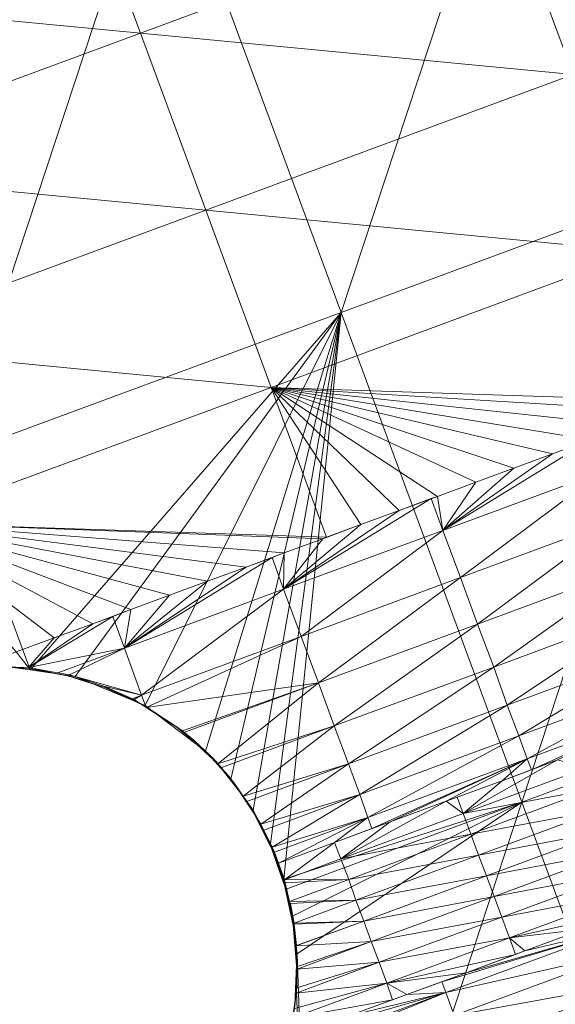
# Model space of a CAD drawing. Units: millimetres. Extents: x -285019 to 239529, y -34267 to 551543.
# Drawn here: x -85360 to -85249, y 478176 to 478379 of the extents above; entities that cross this region are included whole.
import ezdxf

# ---------------------------------------------------------------- set-up
doc = ezdxf.new("R2010")
doc.units = ezdxf.units.MM
doc.header["$LTSCALE"] = 100
doc.layers.add('000_bouwkundig', color=1, linetype='Continuous', lineweight=5)

msp = doc.modelspace()

# ---------------------------------------------------------------- linework, layer by layer
at = {"layer": '000_bouwkundig'}
for points in [[(-85213.32, 478348.39, -343.49), (-85250.54, 478449.32, -343.49), (-85170.3, 478479.02, -343.49)], [(-85293.58, 478318.71, -343.49), (-85330.89, 478419.65, -343.49), (-85250.54, 478449.32, -343.49)], [(-85293.58, 478318.71, -343.49), (-85250.54, 478449.32, -343.49), (-85213.32, 478348.39, -343.49)], [(-85373.93, 478289.03, -343.49), (-85411.29, 478389.97, -343.49), (-85330.89, 478419.65, -343.49)], [(-85373.93, 478289.03, -343.49), (-85330.89, 478419.65, -343.49), (-85293.58, 478318.71, -343.49)], [(-85424.16, 478384.85, -58.24), (-85334.95, 478376.32, -58.24), (-85348.52, 478412.84, -58.24)], [(-85348.52, 478412.84, -58.24), (-85334.95, 478376.32, -58.24), (-85259.33, 478404.3, -58.24)], [(-85334.95, 478376.32, -58.24), (-85245.74, 478367.75, -58.24), (-85259.33, 478404.3, -58.24)], [(-85259.33, 478404.3, -58.24), (-85245.74, 478367.75, -58.24), (-85170.12, 478395.78, -58.24)], [(-85424.16, 478384.85, -58.24), (-85410.71, 478348.34, -58.24), (-85334.95, 478376.32, -58.24)], [(-85410.71, 478348.34, -58.24), (-85321.5, 478339.81, -58.24), (-85334.95, 478376.32, -58.24)], [(-85334.95, 478376.32, -58.24), (-85321.5, 478339.81, -58.24), (-85245.74, 478367.75, -58.24)], [(-85321.5, 478339.81, -58.24), (-85232.28, 478331.25, -58.24), (-85245.74, 478367.75, -58.24)], [(-85410.71, 478348.34, -58.24), (-85397.23, 478311.8, -58.24), (-85321.5, 478339.81, -58.24)], [(-85256.36, 478217.77, -343.49), (-85293.58, 478318.71, -343.49), (-85213.32, 478348.39, -343.49)], [(-85256.36, 478217.77, -343.49), (-85213.32, 478348.39, -343.49), (-85175.99, 478247.47, -343.49)], [(-85397.23, 478311.8, -58.24), (-85308.02, 478303.27, -58.24), (-85321.5, 478339.81, -58.24)], [(-85321.5, 478339.81, -58.24), (-85308.02, 478303.27, -58.24), (-85232.28, 478331.25, -58.24)], [(-85232.28, 478331.25, -58.24), (-85308.02, 478303.27, -58.24), (-85220.87, 478300.36, -58.24)], [(-85373.93, 478289.03, -343.49), (-85293.58, 478318.71, -343.49), (-85357.67, 478245.01, -343.49)], [(-85357.67, 478245.01, -343.49), (-85293.58, 478318.71, -343.49), (-85348.37, 478243.65, -343.49)], [(-85348.37, 478243.65, -343.49), (-85293.58, 478318.71, -343.49), (-85333.95, 478237.65, -343.49)], [(-85333.95, 478237.65, -343.49), (-85293.58, 478318.71, -343.49), (-85321.52, 478228.28, -343.49)], [(-85321.52, 478228.28, -343.49), (-85293.58, 478318.71, -343.49), (-85316.29, 478222.51, -343.49)], [(-85316.29, 478222.51, -343.49), (-85293.58, 478318.71, -343.49), (-85311.73, 478216.09, -343.49)], [(-85311.73, 478216.09, -343.49), (-85293.58, 478318.71, -343.49), (-85308.12, 478209.18, -343.49)], [(-85308.12, 478209.18, -343.49), (-85293.58, 478318.71, -343.49), (-85305.42, 478201.89, -343.49)], [(-85305.42, 478201.89, -343.49), (-85293.58, 478318.71, -343.49), (-85256.36, 478217.77, -343.49)], [(-85397.23, 478311.8, -58.24), (-85383.78, 478275.28, -58.24), (-85308.02, 478303.27, -58.24)], [(-85308.02, 478303.27, -58.24), (-85383.78, 478275.28, -58.24), (-85296.63, 478272.37, -58.24)], [(-85289.56, 478274.97, -58.24), (-85308.02, 478303.27, -58.24), (-85296.63, 478272.37, -58.24)], [(-85281.6, 478277.88, -58.24), (-85308.02, 478303.27, -58.24), (-85289.56, 478274.97, -58.24)], [(-85273.76, 478280.8, -58.24), (-85308.02, 478303.27, -58.24), (-85281.6, 478277.88, -58.24)], [(-85265.81, 478283.7, -58.24), (-85308.02, 478303.27, -58.24), (-85273.76, 478280.8, -58.24)], [(-85257.97, 478286.63, -58.24), (-85308.02, 478303.27, -58.24), (-85265.81, 478283.7, -58.24)], [(-85250.01, 478289.54, -58.24), (-85308.02, 478303.27, -58.24), (-85257.97, 478286.63, -58.24)], [(-85242.19, 478292.48, -58.24), (-85308.02, 478303.27, -58.24), (-85250.01, 478289.54, -58.24)], [(-85234.34, 478295.38, -58.24), (-85308.02, 478303.27, -58.24), (-85242.19, 478292.48, -58.24)], [(-85226.38, 478298.29, -58.24), (-85308.02, 478303.27, -58.24), (-85234.34, 478295.38, -58.24)], [(-85220.87, 478300.36, -58.24), (-85308.02, 478303.27, -58.24), (-85226.38, 478298.29, -58.24)], [(-85242.19, 478292.48, -58.24), (-85272.6, 478273.76, -57.84), (-85239.74, 478285.9, -57.84)], [(-85250.01, 478289.54, -58.24), (-85272.6, 478273.76, -57.84), (-85242.19, 478292.48, -58.24)], [(-85357.67, 478245.01, -343.49), (-85363.83, 478245.87, -343.49), (-85373.93, 478289.03, -343.49)], [(-85257.97, 478286.63, -58.24), (-85272.6, 478273.76, -57.84), (-85250.01, 478289.54, -58.24)], [(-85265.81, 478283.7, -58.24), (-85272.6, 478273.76, -57.84), (-85257.97, 478286.63, -58.24)], [(-85268.96, 478264.04, -55.76), (-85239.74, 478285.9, -57.84), (-85272.6, 478273.76, -57.84)], [(-85268.96, 478264.04, -55.76), (-85236.21, 478276.18, -55.76), (-85239.74, 478285.9, -57.84)], [(-85273.76, 478280.8, -58.24), (-85272.6, 478273.76, -57.84), (-85265.81, 478283.7, -58.24)], [(-85275.06, 478280.35, -58.24), (-85272.6, 478273.76, -57.84), (-85273.76, 478280.8, -58.24)], [(-85275.06, 478280.35, -58.24), (-85305.49, 478261.66, -57.84), (-85272.6, 478273.76, -57.84)], [(-85281.6, 478277.88, -58.24), (-85305.49, 478261.66, -57.84), (-85275.06, 478280.35, -58.24)], [(-85289.56, 478274.97, -58.24), (-85305.49, 478261.66, -57.84), (-85281.6, 478277.88, -58.24)], [(-85352.72, 478251.62, -58.24), (-85383.78, 478275.28, -58.24), (-85360.55, 478248.71, -58.24)], [(-85344.77, 478254.53, -58.24), (-85383.78, 478275.28, -58.24), (-85352.72, 478251.62, -58.24)], [(-85336.94, 478257.48, -58.24), (-85383.78, 478275.28, -58.24), (-85344.77, 478254.53, -58.24)], [(-85328.98, 478260.4, -58.24), (-85383.78, 478275.28, -58.24), (-85336.94, 478257.48, -58.24)], [(-85321.13, 478263.29, -58.24), (-85383.78, 478275.28, -58.24), (-85328.98, 478260.4, -58.24)], [(-85313.18, 478266.19, -58.24), (-85383.78, 478275.28, -58.24), (-85321.13, 478263.29, -58.24)], [(-85305.35, 478269.14, -58.24), (-85383.78, 478275.28, -58.24), (-85313.18, 478266.19, -58.24)], [(-85297.39, 478272.06, -58.24), (-85383.78, 478275.28, -58.24), (-85305.35, 478269.14, -58.24)], [(-85296.63, 478272.37, -58.24), (-85383.78, 478275.28, -58.24), (-85297.39, 478272.06, -58.24)], [(-85297.39, 478272.06, -58.24), (-85305.49, 478261.66, -57.84), (-85289.56, 478274.97, -58.24)], [(-85265.51, 478254.47, -51.8), (-85236.21, 478276.18, -55.76), (-85268.96, 478264.04, -55.76)], [(-85265.51, 478254.47, -51.8), (-85232.64, 478266.6, -51.8), (-85236.21, 478276.18, -55.76)], [(-85301.8, 478251.89, -55.76), (-85272.6, 478273.76, -57.84), (-85305.49, 478261.66, -57.84)], [(-85301.8, 478251.89, -55.76), (-85268.96, 478264.04, -55.76), (-85272.6, 478273.76, -57.84)], [(-85305.35, 478269.14, -58.24), (-85305.49, 478261.66, -57.84), (-85297.39, 478272.06, -58.24)], [(-85307.78, 478268.19, -58.24), (-85305.49, 478261.66, -57.84), (-85305.35, 478269.14, -58.24)], [(-85307.78, 478268.19, -58.24), (-85338.23, 478249.52, -57.84), (-85305.49, 478261.66, -57.84)], [(-85313.18, 478266.19, -58.24), (-85338.23, 478249.52, -57.84), (-85307.78, 478268.19, -58.24)], [(-85262.11, 478245.56, -46.02), (-85232.64, 478266.6, -51.8), (-85265.51, 478254.47, -51.8)], [(-85262.11, 478245.56, -46.02), (-85229.39, 478257.73, -46.02), (-85232.64, 478266.6, -51.8)], [(-85321.13, 478263.29, -58.24), (-85338.23, 478249.52, -57.84), (-85313.18, 478266.19, -58.24)], [(-85328.98, 478260.4, -58.24), (-85338.23, 478249.52, -57.84), (-85321.13, 478263.29, -58.24)], [(-85298.25, 478242.33, -51.8), (-85268.96, 478264.04, -55.76), (-85301.8, 478251.89, -55.76)], [(-85298.25, 478242.33, -51.8), (-85265.51, 478254.47, -51.8), (-85268.96, 478264.04, -55.76)], [(-85334.69, 478239.78, -55.76), (-85305.49, 478261.66, -57.84), (-85338.23, 478249.52, -57.84)], [(-85336.94, 478257.48, -58.24), (-85338.23, 478249.52, -57.84), (-85328.98, 478260.4, -58.24)], [(-85334.69, 478239.78, -55.76), (-85301.8, 478251.89, -55.76), (-85305.49, 478261.66, -57.84)], [(-85340.65, 478256.06, -58.24), (-85338.23, 478249.52, -57.84), (-85336.94, 478257.48, -58.24)], [(-85259.35, 478237.78, -38.65), (-85229.39, 478257.73, -46.02), (-85262.11, 478245.56, -46.02)], [(-85259.35, 478237.78, -38.65), (-85226.48, 478249.92, -38.65), (-85229.39, 478257.73, -46.02)], [(-85340.65, 478256.06, -58.24), (-85357.98, 478245.51, -58.11), (-85338.23, 478249.52, -57.84)], [(-85344.77, 478254.53, -58.24), (-85357.98, 478245.51, -58.11), (-85340.65, 478256.06, -58.24)], [(-85352.72, 478251.62, -58.24), (-85357.98, 478245.51, -58.11), (-85344.77, 478254.53, -58.24)], [(-85294.99, 478233.46, -46.02), (-85265.51, 478254.47, -51.8), (-85298.25, 478242.33, -51.8)], [(-85294.99, 478233.46, -46.02), (-85262.11, 478245.56, -46.02), (-85265.51, 478254.47, -51.8)], [(-85360.55, 478248.71, -58.24), (-85357.98, 478245.51, -58.11), (-85352.72, 478251.62, -58.24)], [(-85334.69, 478239.78, -55.76), (-85333.74, 478237.25, -54.92), (-85301.8, 478251.89, -55.76)], [(-85301.8, 478251.89, -55.76), (-85333.74, 478237.25, -54.92), (-85298.25, 478242.33, -51.8)], [(-85368.52, 478245.8, -58.24), (-85357.98, 478245.51, -58.11), (-85360.55, 478248.71, -58.24)], [(-85357.98, 478245.51, -58.11), (-85351.97, 478244.41, -57.84), (-85338.23, 478249.52, -57.84)], [(-85351.97, 478244.41, -57.84), (-85349.56, 478243.98, -57.68), (-85338.23, 478249.52, -57.84)], [(-85338.23, 478249.52, -57.84), (-85349.56, 478243.98, -57.68), (-85334.69, 478239.78, -55.76)], [(-85257, 478231.43, -30.06), (-85226.48, 478249.92, -38.65), (-85259.35, 478237.78, -38.65)], [(-85257, 478231.43, -30.06), (-85224.14, 478243.56, -30.06), (-85226.48, 478249.92, -38.65)], [(-85219.03, 478116.85, -343.49), (-85256.36, 478217.77, -343.49), (-85175.99, 478247.47, -343.49)], [(-85357.99, 478245.29, -68.1), (-85366.2, 478245.75, -58.21), (-85359.09, 478245.41, -58.14)], [(-85366.2, 478245.75, -68.1), (-85366.2, 478245.75, -58.21), (-85357.99, 478245.29, -68.1)], [(-85366.2, 478245.75, -68.1), (-85357.99, 478245.29, -124.93), (-85366.2, 478245.75, -124.93)], [(-85366.2, 478245.75, -68.1), (-85357.99, 478245.29, -68.1), (-85357.99, 478245.29, -124.93)], [(-85366.2, 478245.75, -124.93), (-85357.99, 478245.29, -181.75), (-85366.2, 478245.75, -181.75)], [(-85366.2, 478245.75, -124.93), (-85357.99, 478245.29, -124.93), (-85357.99, 478245.29, -181.75)], [(-85366.2, 478245.75, -181.75), (-85357.99, 478245.29, -238.58), (-85366.2, 478245.75, -238.58)], [(-85366.2, 478245.75, -181.75), (-85357.99, 478245.29, -181.75), (-85357.99, 478245.29, -238.58)], [(-85366.2, 478245.75, -238.58), (-85357.99, 478245.29, -295.41), (-85366.2, 478245.75, -295.41)], [(-85366.2, 478245.75, -238.58), (-85357.99, 478245.29, -238.58), (-85357.99, 478245.29, -295.41)], [(-85357.99, 478245.29, -343.49), (-85366.2, 478245.75, -295.41), (-85357.99, 478245.29, -295.41)], [(-85363.86, 478245.72, -343.49), (-85366.2, 478245.75, -295.41), (-85357.99, 478245.29, -343.49)], [(-85357.99, 478245.29, -68.1), (-85359.09, 478245.41, -58.14), (-85357.99, 478245.29, -58.09)], [(-85349.96, 478243.81, -68.1), (-85357.99, 478245.29, -58.09), (-85350.79, 478244.02, -57.77)], [(-85357.99, 478245.29, -68.1), (-85357.99, 478245.29, -58.09), (-85349.96, 478243.81, -68.1)], [(-85357.99, 478245.29, -68.1), (-85349.96, 478243.81, -124.93), (-85357.99, 478245.29, -124.93)], [(-85357.99, 478245.29, -68.1), (-85349.96, 478243.81, -68.1), (-85349.96, 478243.81, -124.93)], [(-85357.99, 478245.29, -124.93), (-85349.96, 478243.81, -181.75), (-85357.99, 478245.29, -181.75)], [(-85357.99, 478245.29, -124.93), (-85349.96, 478243.81, -124.93), (-85349.96, 478243.81, -181.75)], [(-85357.99, 478245.29, -181.75), (-85349.96, 478243.81, -238.58), (-85357.99, 478245.29, -238.58)], [(-85357.99, 478245.29, -181.75), (-85349.96, 478243.81, -181.75), (-85349.96, 478243.81, -238.58)], [(-85357.99, 478245.29, -238.58), (-85349.96, 478243.81, -295.41), (-85357.99, 478245.29, -295.41)], [(-85357.99, 478245.29, -238.58), (-85349.96, 478243.81, -238.58), (-85349.96, 478243.81, -295.41)], [(-85349.96, 478243.81, -343.49), (-85357.99, 478245.29, -295.41), (-85349.96, 478243.81, -295.41)], [(-85356.07, 478245.03, -343.49), (-85357.99, 478245.29, -295.41), (-85349.96, 478243.81, -343.49)], [(-85357.99, 478245.29, -343.49), (-85357.99, 478245.29, -295.41), (-85356.07, 478245.03, -343.49)], [(-85292.09, 478225.65, -38.65), (-85262.11, 478245.56, -46.02), (-85294.99, 478233.46, -46.02)], [(-85292.09, 478225.65, -38.65), (-85259.35, 478237.78, -38.65), (-85262.11, 478245.56, -46.02)], [(-85349.96, 478243.81, -68.1), (-85350.79, 478244.02, -57.77), (-85349.96, 478243.81, -57.68)], [(-85342.12, 478241.33, -68.1), (-85349.96, 478243.81, -57.68), (-85342.95, 478241.63, -56.95)], [(-85349.96, 478243.81, -68.1), (-85349.96, 478243.81, -57.68), (-85342.12, 478241.33, -68.1)], [(-85349.96, 478243.81, -68.1), (-85342.12, 478241.33, -124.93), (-85349.96, 478243.81, -124.93)], [(-85349.96, 478243.81, -68.1), (-85342.12, 478241.33, -68.1), (-85342.12, 478241.33, -124.93)], [(-85349.96, 478243.81, -124.93), (-85342.12, 478241.33, -181.75), (-85349.96, 478243.81, -181.75)], [(-85349.96, 478243.81, -124.93), (-85342.12, 478241.33, -124.93), (-85342.12, 478241.33, -181.75)], [(-85349.96, 478243.81, -181.75), (-85342.12, 478241.33, -238.58), (-85349.96, 478243.81, -238.58)], [(-85349.96, 478243.81, -181.75), (-85342.12, 478241.33, -181.75), (-85342.12, 478241.33, -238.58)], [(-85349.96, 478243.81, -238.58), (-85342.12, 478241.33, -295.41), (-85349.96, 478243.81, -295.41)], [(-85349.96, 478243.81, -238.58), (-85342.12, 478241.33, -238.58), (-85342.12, 478241.33, -295.41)], [(-85342.12, 478241.33, -343.49), (-85349.96, 478243.81, -295.41), (-85342.12, 478241.33, -295.41)], [(-85348.39, 478243.41, -343.49), (-85349.96, 478243.81, -295.41), (-85342.12, 478241.33, -343.49)], [(-85349.96, 478243.81, -343.49), (-85349.96, 478243.81, -295.41), (-85348.39, 478243.41, -343.49)], [(-85349.56, 478243.98, -57.68), (-85342.46, 478241.69, -56.89), (-85334.69, 478239.78, -55.76)], [(-85333.74, 478237.25, -54.92), (-85326.3, 478232.48, -52.05), (-85298.25, 478242.33, -51.8)], [(-85326.3, 478232.48, -52.05), (-85325.98, 478232.11, -51.8), (-85298.25, 478242.33, -51.8)], [(-85325.98, 478232.11, -51.8), (-85319, 478225.66, -46.74), (-85298.25, 478242.33, -51.8)], [(-85298.25, 478242.33, -51.8), (-85319, 478225.66, -46.74), (-85294.99, 478233.46, -46.02)], [(-85255.22, 478226.7, -20.73), (-85224.14, 478243.56, -30.06), (-85257, 478231.43, -30.06)], [(-85255.22, 478226.7, -20.73), (-85222.35, 478238.83, -20.73), (-85224.14, 478243.56, -30.06)], [(-85342.12, 478241.33, -68.1), (-85342.95, 478241.63, -56.95), (-85342.12, 478241.33, -56.81)], [(-85342.46, 478241.69, -56.89), (-85336.61, 478239.06, -55.76), (-85334.69, 478239.78, -55.76)], [(-85334.67, 478237.89, -68.1), (-85342.12, 478241.33, -56.81), (-85337.67, 478239.44, -56)], [(-85342.12, 478241.33, -68.1), (-85342.12, 478241.33, -56.81), (-85334.67, 478237.89, -68.1)], [(-85342.12, 478241.33, -68.1), (-85334.67, 478237.89, -124.93), (-85342.12, 478241.33, -124.93)], [(-85342.12, 478241.33, -68.1), (-85334.67, 478237.89, -68.1), (-85334.67, 478237.89, -124.93)], [(-85342.12, 478241.33, -124.93), (-85334.67, 478237.89, -181.75), (-85342.12, 478241.33, -181.75)], [(-85342.12, 478241.33, -124.93), (-85334.67, 478237.89, -124.93), (-85334.67, 478237.89, -181.75)], [(-85342.12, 478241.33, -181.75), (-85334.67, 478237.89, -238.58), (-85342.12, 478241.33, -238.58)], [(-85342.12, 478241.33, -181.75), (-85334.67, 478237.89, -181.75), (-85334.67, 478237.89, -238.58)], [(-85342.12, 478241.33, -238.58), (-85334.67, 478237.89, -295.41), (-85342.12, 478241.33, -295.41)], [(-85342.12, 478241.33, -238.58), (-85334.67, 478237.89, -238.58), (-85334.67, 478237.89, -295.41)], [(-85334.67, 478237.89, -343.49), (-85342.12, 478241.33, -295.41), (-85334.67, 478237.89, -295.41)], [(-85340.95, 478240.9, -343.49), (-85342.12, 478241.33, -295.41), (-85334.67, 478237.89, -343.49)], [(-85342.12, 478241.33, -343.49), (-85342.12, 478241.33, -295.41), (-85340.95, 478240.9, -343.49)], [(-85334.67, 478237.89, -68.1), (-85337.67, 478239.44, -56), (-85334.67, 478237.89, -55.21)], [(-85336.26, 478238.89, -55.69), (-85334.69, 478239.78, -55.76), (-85336.61, 478239.06, -55.76)], [(-85333.74, 478237.25, -54.92), (-85334.69, 478239.78, -55.76), (-85336.26, 478238.89, -55.69)], [(-85255.22, 478226.7, -20.73), (-85254.37, 478224.42, -14.16), (-85222.35, 478238.83, -20.73)], [(-85222.35, 478238.83, -20.73), (-85254.37, 478224.42, -14.16), (-85248.99, 478226.45, -14.16)], [(-85327.78, 478233.51, -68.1), (-85334.67, 478237.89, -55.21), (-85333.15, 478237.02, -54.8)], [(-85334.67, 478237.89, -68.1), (-85334.67, 478237.89, -55.21), (-85327.78, 478233.51, -68.1)], [(-85334.67, 478237.89, -68.1), (-85327.78, 478233.51, -124.93), (-85334.67, 478237.89, -124.93)], [(-85334.67, 478237.89, -68.1), (-85327.78, 478233.51, -68.1), (-85327.78, 478233.51, -124.93)], [(-85334.67, 478237.89, -124.93), (-85327.78, 478233.51, -181.75), (-85334.67, 478237.89, -181.75)], [(-85334.67, 478237.89, -124.93), (-85327.78, 478233.51, -124.93), (-85327.78, 478233.51, -181.75)], [(-85334.67, 478237.89, -181.75), (-85327.78, 478233.51, -238.58), (-85334.67, 478237.89, -238.58)], [(-85334.67, 478237.89, -181.75), (-85327.78, 478233.51, -181.75), (-85327.78, 478233.51, -238.58)], [(-85334.67, 478237.89, -238.58), (-85327.78, 478233.51, -295.41), (-85334.67, 478237.89, -295.41)], [(-85334.67, 478237.89, -238.58), (-85327.78, 478233.51, -238.58), (-85327.78, 478233.51, -295.41)], [(-85327.78, 478233.51, -343.49), (-85334.67, 478237.89, -295.41), (-85327.78, 478233.51, -295.41)], [(-85333.95, 478237.52, -343.49), (-85334.67, 478237.89, -295.41), (-85327.78, 478233.51, -343.49)], [(-85334.67, 478237.89, -343.49), (-85334.67, 478237.89, -295.41), (-85333.95, 478237.52, -343.49)], [(-85327.78, 478233.51, -68.1), (-85333.15, 478237.02, -54.8), (-85327.78, 478233.51, -52.74)], [(-85289.73, 478219.3, -30.06), (-85259.35, 478237.78, -38.65), (-85292.09, 478225.65, -38.65)], [(-85289.73, 478219.3, -30.06), (-85257, 478231.43, -30.06), (-85259.35, 478237.78, -38.65)], [(-85321.52, 478228.28, -68.1), (-85327.78, 478233.51, -52.73), (-85326.32, 478232.46, -52.04)], [(-85321.52, 478228.28, -68.1), (-85327.78, 478233.51, -52.74), (-85327.78, 478233.51, -52.73)], [(-85327.78, 478233.51, -68.1), (-85327.78, 478233.51, -52.74), (-85321.52, 478228.28, -68.1)], [(-85327.78, 478233.51, -68.1), (-85321.52, 478228.28, -124.93), (-85327.78, 478233.51, -124.93)], [(-85327.78, 478233.51, -68.1), (-85321.52, 478228.28, -68.1), (-85321.52, 478228.28, -124.93)], [(-85327.78, 478233.51, -124.93), (-85321.52, 478228.28, -181.75), (-85327.78, 478233.51, -181.75)], [(-85327.78, 478233.51, -124.93), (-85321.52, 478228.28, -124.93), (-85321.52, 478228.28, -181.75)], [(-85327.78, 478233.51, -181.75), (-85321.52, 478228.28, -238.58), (-85327.78, 478233.51, -238.58)], [(-85327.78, 478233.51, -181.75), (-85321.52, 478228.28, -181.75), (-85321.52, 478228.28, -238.58)], [(-85327.78, 478233.51, -238.58), (-85321.52, 478228.28, -295.41), (-85327.78, 478233.51, -295.41)], [(-85327.78, 478233.51, -238.58), (-85321.52, 478228.28, -238.58), (-85321.52, 478228.28, -295.41)], [(-85321.52, 478228.28, -343.49), (-85327.78, 478233.51, -295.41), (-85321.52, 478228.28, -295.41)], [(-85327.43, 478233.3, -343.49), (-85327.78, 478233.51, -295.41), (-85321.52, 478228.28, -343.49)], [(-85327.78, 478233.51, -343.49), (-85327.78, 478233.51, -295.41), (-85327.43, 478233.3, -343.49)], [(-85321.52, 478228.28, -68.1), (-85326.32, 478232.46, -52.04), (-85325.08, 478231.46, -51.35)], [(-85319, 478225.66, -46.74), (-85318.35, 478224.8, -46.02), (-85294.99, 478233.46, -46.02)], [(-85318.35, 478224.8, -46.02), (-85313.75, 478219.02, -39.95), (-85294.99, 478233.46, -46.02)], [(-85294.99, 478233.46, -46.02), (-85313.75, 478219.02, -39.95), (-85292.09, 478225.65, -38.65)], [(-85321.52, 478228.28, -68.1), (-85325.08, 478231.46, -51.35), (-85323.96, 478230.5, -50.67)], [(-85321.52, 478228.28, -68.1), (-85323.96, 478230.5, -50.67), (-85322.96, 478229.6, -49.98)], [(-85288.08, 478214.57, -20.73), (-85257, 478231.43, -30.06), (-85289.73, 478219.3, -30.06)], [(-85288.08, 478214.57, -20.73), (-85255.22, 478226.7, -20.73), (-85257, 478231.43, -30.06)], [(-85321.52, 478228.28, -68.1), (-85322.96, 478229.6, -49.98), (-85321.96, 478228.7, -49.29)], [(-85321.52, 478228.28, -68.1), (-85321.96, 478228.7, -49.29), (-85321.52, 478228.28, -48.97)], [(-85316.07, 478222.21, -68.1), (-85321.52, 478228.28, -48.97), (-85321.07, 478227.82, -48.6)], [(-85321.52, 478228.28, -68.1), (-85321.52, 478228.28, -48.97), (-85316.07, 478222.21, -68.1)], [(-85321.52, 478228.28, -68.1), (-85316.07, 478222.21, -124.93), (-85321.52, 478228.28, -124.93)], [(-85321.52, 478228.28, -68.1), (-85316.07, 478222.21, -68.1), (-85316.07, 478222.21, -124.93)], [(-85321.52, 478228.28, -124.93), (-85316.07, 478222.21, -181.75), (-85321.52, 478228.28, -181.75)], [(-85321.52, 478228.28, -124.93), (-85316.07, 478222.21, -124.93), (-85316.07, 478222.21, -181.75)], [(-85321.52, 478228.28, -181.75), (-85316.07, 478222.21, -238.58), (-85321.52, 478228.28, -238.58)], [(-85321.52, 478228.28, -181.75), (-85316.07, 478222.21, -181.75), (-85316.07, 478222.21, -238.58)], [(-85321.52, 478228.28, -238.58), (-85316.07, 478222.21, -295.41), (-85321.52, 478228.28, -295.41)], [(-85321.52, 478228.28, -238.58), (-85316.07, 478222.21, -238.58), (-85316.07, 478222.21, -295.41)], [(-85321.52, 478228.28, -343.49), (-85321.52, 478228.28, -295.41), (-85316.07, 478222.21, -295.41)], [(-85316.07, 478222.21, -343.49), (-85321.52, 478228.28, -343.49), (-85316.07, 478222.21, -295.41)], [(-85316.4, 478222.53, -343.49), (-85321.52, 478228.28, -343.49), (-85316.07, 478222.21, -343.49)], [(-85316.07, 478222.21, -68.1), (-85321.07, 478227.82, -48.6), (-85320.18, 478226.98, -47.91)], [(-85316.07, 478222.21, -68.1), (-85320.18, 478226.98, -47.91), (-85319.41, 478226.19, -47.22)], [(-85316.07, 478222.21, -68.1), (-85319.41, 478226.19, -47.22), (-85318.77, 478225.42, -46.53)], [(-85288.08, 478214.57, -20.73), (-85287.24, 478212.33, -14.16), (-85255.22, 478226.7, -20.73)], [(-85255.22, 478226.7, -20.73), (-85287.24, 478212.33, -14.16), (-85283.5, 478213.7, -14.16)], [(-85255.22, 478226.7, -20.73), (-85283.5, 478213.7, -14.16), (-85271.95, 478217.96, -14.16)], [(-85255.22, 478226.7, -20.73), (-85271.95, 478217.96, -14.16), (-85260.41, 478222.18, -14.16)], [(-85248.99, 478226.45, -14.16), (-85260.41, 478222.18, -14.16), (-85268.45, 478215.41, -2.3)], [(-85243.17, 478224.74, -2.3), (-85248.99, 478226.45, -14.16), (-85268.45, 478215.41, -2.3)], [(-85255.22, 478226.7, -20.73), (-85260.41, 478222.18, -14.16), (-85254.37, 478224.42, -14.16)], [(-85316.07, 478222.21, -68.1), (-85318.77, 478225.42, -46.53), (-85318.11, 478224.65, -45.84)], [(-85316.07, 478222.21, -68.1), (-85318.11, 478224.65, -45.84), (-85317.47, 478223.91, -45.16)], [(-85316.07, 478222.21, -68.1), (-85317.47, 478223.91, -45.16), (-85316.82, 478223.19, -44.47)], [(-85313.75, 478219.02, -39.95), (-85313, 478217.92, -38.65), (-85292.09, 478225.65, -38.65)], [(-85313, 478217.92, -38.65), (-85310.11, 478213.2, -31.98), (-85292.09, 478225.65, -38.65)], [(-85292.09, 478225.65, -38.65), (-85310.11, 478213.2, -31.98), (-85289.73, 478219.3, -30.06)], [(-85268.45, 478215.41, -2.3), (-85241.57, 478220.47, 12.57), (-85243.17, 478224.74, -2.3)], [(-85316.07, 478222.21, -68.1), (-85316.82, 478223.19, -44.47), (-85316.29, 478222.51, -43.78)], [(-85316.07, 478222.21, -68.1), (-85316.29, 478222.51, -43.78), (-85316.07, 478222.21, -43.49)], [(-85311.56, 478215.45, -68.1), (-85316.07, 478222.21, -43.49), (-85315.75, 478221.84, -43.09)], [(-85316.07, 478222.21, -68.1), (-85316.07, 478222.21, -43.49), (-85311.56, 478215.45, -68.1)], [(-85316.07, 478222.21, -68.1), (-85311.56, 478215.45, -124.93), (-85316.07, 478222.21, -124.93)], [(-85316.07, 478222.21, -68.1), (-85311.56, 478215.45, -68.1), (-85311.56, 478215.45, -124.93)], [(-85316.07, 478222.21, -124.93), (-85311.56, 478215.45, -181.75), (-85316.07, 478222.21, -181.75)], [(-85316.07, 478222.21, -124.93), (-85311.56, 478215.45, -124.93), (-85311.56, 478215.45, -181.75)], [(-85316.07, 478222.21, -181.75), (-85311.56, 478215.45, -238.58), (-85316.07, 478222.21, -238.58)], [(-85316.07, 478222.21, -181.75), (-85311.56, 478215.45, -181.75), (-85311.56, 478215.45, -238.58)], [(-85316.07, 478222.21, -238.58), (-85311.56, 478215.45, -295.41), (-85316.07, 478222.21, -295.41)], [(-85316.07, 478222.21, -238.58), (-85311.56, 478215.45, -238.58), (-85311.56, 478215.45, -295.41)], [(-85311.56, 478215.45, -343.49), (-85316.07, 478222.21, -295.41), (-85311.56, 478215.45, -295.41)], [(-85311.98, 478216.14, -343.49), (-85316.07, 478222.21, -295.41), (-85311.56, 478215.45, -343.49)], [(-85316.07, 478222.21, -343.49), (-85316.07, 478222.21, -295.41), (-85311.98, 478216.14, -343.49)], [(-85311.56, 478215.45, -68.1), (-85315.75, 478221.84, -43.09), (-85314.79, 478220.52, -41.71)], [(-85260.41, 478222.18, -14.16), (-85269.65, 478218.79, -14.16), (-85268.45, 478215.41, -2.3)], [(-85311.56, 478215.45, -68.1), (-85314.79, 478220.52, -41.71), (-85313.95, 478219.29, -40.33)], [(-85268.45, 478215.41, -2.3), (-85266.86, 478211.13, 12.57), (-85241.57, 478220.47, 12.57)], [(-85266.86, 478211.13, 12.57), (-85239.98, 478216.18, 27.44), (-85241.57, 478220.47, 12.57)], [(-85311.56, 478215.45, -68.1), (-85313.95, 478219.29, -40.33), (-85313.23, 478218.16, -38.96)], [(-85311.56, 478215.45, -68.1), (-85313.23, 478218.16, -38.96), (-85312.48, 478217.06, -37.58)], [(-85310.11, 478213.2, -31.98), (-85309.51, 478211.99, -30.06), (-85289.73, 478219.3, -30.06)], [(-85309.51, 478211.99, -30.06), (-85307.82, 478208.49, -23.25), (-85289.73, 478219.3, -30.06)], [(-85289.73, 478219.3, -30.06), (-85307.82, 478208.49, -23.25), (-85288.08, 478214.57, -20.73)], [(-85305.42, 478201.89, -343.49), (-85256.36, 478217.77, -343.49), (-85304.9, 478199.84, -343.49)], [(-85256.36, 478217.77, -343.49), (-85303.58, 478194.28, -343.49), (-85304.9, 478199.84, -343.49)], [(-85256.36, 478217.77, -343.49), (-85302.63, 478186.49, -343.49), (-85303.58, 478194.28, -343.49)], [(-85256.36, 478217.77, -343.49), (-85299.3, 478087.18, -343.49), (-85302.63, 478186.49, -343.49)], [(-85219.03, 478116.85, -343.49), (-85299.3, 478087.18, -343.49), (-85256.36, 478217.77, -343.49)], [(-85271.95, 478217.96, -14.16), (-85283.5, 478213.7, -14.16), (-85293.62, 478206.06, -2.3)], [(-85268.45, 478215.41, -2.3), (-85271.95, 478217.96, -14.16), (-85293.62, 478206.06, -2.3)], [(-85269.65, 478218.79, -14.16), (-85271.95, 478217.96, -14.16), (-85268.45, 478215.41, -2.3)], [(-85311.56, 478215.45, -68.1), (-85312.48, 478217.06, -37.58), (-85311.86, 478216, -36.2)], [(-85311.56, 478215.45, -68.1), (-85311.86, 478216, -36.2), (-85311.56, 478215.45, -35.43)], [(-85266.86, 478211.13, 12.57), (-85265.26, 478206.85, 27.44), (-85239.98, 478216.18, 27.44)], [(-85265.26, 478206.85, 27.44), (-85238.38, 478211.91, 42.31), (-85239.98, 478216.18, 27.44)], [(-85307.87, 478208.1, -68.1), (-85311.56, 478215.45, -35.43), (-85311.25, 478215.02, -34.83)], [(-85311.56, 478215.45, -68.1), (-85311.56, 478215.45, -35.43), (-85307.87, 478208.1, -68.1)], [(-85311.56, 478215.45, -68.1), (-85307.87, 478208.1, -124.93), (-85311.56, 478215.45, -124.93)], [(-85311.56, 478215.45, -68.1), (-85307.87, 478208.1, -68.1), (-85307.87, 478208.1, -124.93)], [(-85311.56, 478215.45, -124.93), (-85307.87, 478208.1, -181.75), (-85311.56, 478215.45, -181.75)], [(-85311.56, 478215.45, -124.93), (-85307.87, 478208.1, -124.93), (-85307.87, 478208.1, -181.75)], [(-85311.56, 478215.45, -181.75), (-85307.87, 478208.1, -238.58), (-85311.56, 478215.45, -238.58)], [(-85311.56, 478215.45, -181.75), (-85307.87, 478208.1, -181.75), (-85307.87, 478208.1, -238.58)], [(-85311.56, 478215.45, -238.58), (-85307.87, 478208.1, -295.41), (-85311.56, 478215.45, -295.41)], [(-85311.56, 478215.45, -238.58), (-85307.87, 478208.1, -238.58), (-85307.87, 478208.1, -295.41)], [(-85307.87, 478208.1, -343.49), (-85311.56, 478215.45, -295.41), (-85307.87, 478208.1, -295.41)], [(-85308.35, 478209.21, -343.49), (-85311.56, 478215.45, -295.41), (-85307.87, 478208.1, -343.49)], [(-85311.56, 478215.45, -343.49), (-85311.56, 478215.45, -295.41), (-85308.35, 478209.21, -343.49)], [(-85307.87, 478208.1, -68.1), (-85311.25, 478215.02, -34.83), (-85310.74, 478214.07, -33.45)], [(-85307.87, 478208.1, -68.1), (-85310.74, 478214.07, -33.45), (-85310.22, 478213.17, -32.07)], [(-85307.82, 478208.49, -23.25), (-85307.34, 478207.43, -20.73), (-85288.08, 478214.57, -20.73)], [(-85307.34, 478207.43, -20.73), (-85306.49, 478205.19, -14.16), (-85288.08, 478214.57, -20.73)], [(-85288.08, 478214.57, -20.73), (-85306.49, 478205.19, -14.16), (-85294.95, 478209.45, -14.16)], [(-85288.08, 478214.57, -20.73), (-85294.95, 478209.45, -14.16), (-85287.24, 478212.33, -14.16)], [(-85283.5, 478213.7, -14.16), (-85294.93, 478209.46, -14.16), (-85293.62, 478206.06, -2.3)], [(-85293.62, 478206.06, -2.3), (-85266.86, 478211.13, 12.57), (-85268.45, 478215.41, -2.3)], [(-85307.87, 478208.1, -68.1), (-85310.22, 478213.17, -32.07), (-85309.85, 478212.34, -30.69)], [(-85307.87, 478208.1, -68.1), (-85309.85, 478212.34, -30.69), (-85309.44, 478211.51, -29.32)], [(-85265.26, 478206.85, 27.44), (-85263.66, 478202.58, 42.31), (-85238.38, 478211.91, 42.31)], [(-85263.66, 478202.58, 42.31), (-85236.78, 478207.64, 57.18), (-85238.38, 478211.91, 42.31)], [(-85307.87, 478208.1, -68.1), (-85309.44, 478211.51, -29.32), (-85309.05, 478210.74, -27.94)], [(-85307.87, 478208.1, -68.1), (-85309.05, 478210.74, -27.94), (-85308.34, 478209.3, -25.18)], [(-85293.62, 478206.06, -2.3), (-85292.02, 478201.79, 12.57), (-85266.86, 478211.13, 12.57)], [(-85292.02, 478201.79, 12.57), (-85265.26, 478206.85, 27.44), (-85266.86, 478211.13, 12.57)], [(-85307.87, 478208.1, -68.1), (-85308.34, 478209.3, -25.18), (-85307.87, 478208.1, -22.58)], [(-85307.87, 478208.1, -22.58), (-85307.88, 478208.05, -22.43), (-85305.2, 478200.36, -11.27)], [(-85307.88, 478208.05, -22.43), (-85307.4, 478206.94, -19.67), (-85305.2, 478200.36, -11.27)], [(-85305.2, 478200.36, -68.1), (-85307.87, 478208.1, -22.58), (-85305.2, 478200.36, -11.27)], [(-85307.87, 478208.1, -68.1), (-85307.87, 478208.1, -22.58), (-85305.2, 478200.36, -68.1)], [(-85307.87, 478208.1, -68.1), (-85305.2, 478200.36, -124.93), (-85307.87, 478208.1, -124.93)], [(-85307.87, 478208.1, -68.1), (-85305.2, 478200.36, -68.1), (-85305.2, 478200.36, -124.93)], [(-85307.87, 478208.1, -124.93), (-85305.2, 478200.36, -181.75), (-85307.87, 478208.1, -181.75)], [(-85307.87, 478208.1, -124.93), (-85305.2, 478200.36, -124.93), (-85305.2, 478200.36, -181.75)], [(-85307.87, 478208.1, -181.75), (-85305.2, 478200.36, -238.58), (-85307.87, 478208.1, -238.58)], [(-85307.87, 478208.1, -181.75), (-85305.2, 478200.36, -181.75), (-85305.2, 478200.36, -238.58)], [(-85307.87, 478208.1, -238.58), (-85305.2, 478200.36, -295.41), (-85307.87, 478208.1, -295.41)], [(-85307.87, 478208.1, -238.58), (-85305.2, 478200.36, -238.58), (-85305.2, 478200.36, -295.41)], [(-85305.2, 478200.36, -343.49), (-85307.87, 478208.1, -295.41), (-85305.2, 478200.36, -295.41)], [(-85305.64, 478201.89, -343.49), (-85307.87, 478208.1, -295.41), (-85305.2, 478200.36, -343.49)], [(-85307.87, 478208.1, -343.49), (-85307.87, 478208.1, -295.41), (-85305.64, 478201.89, -343.49)], [(-85294.95, 478209.45, -14.16), (-85306.49, 478205.19, -14.16), (-85305.29, 478201.72, -2.3)], [(-85293.62, 478206.06, -2.3), (-85294.95, 478209.45, -14.16), (-85305.29, 478201.72, -2.3)], [(-85294.93, 478209.46, -14.16), (-85294.95, 478209.45, -14.16), (-85293.62, 478206.06, -2.3)], [(-85263.66, 478202.58, 42.31), (-85262.06, 478198.31, 57.18), (-85236.78, 478207.64, 57.18)], [(-85262.06, 478198.31, 57.18), (-85235.18, 478203.37, 72.05), (-85236.78, 478207.64, 57.18)], [(-85307.4, 478206.94, -19.67), (-85307.02, 478205.95, -16.92), (-85305.2, 478200.36, -11.27)], [(-85307.02, 478205.95, -16.92), (-85306.75, 478205.1, -14.16), (-85305.2, 478200.36, -11.27)], [(-85293.62, 478206.06, -2.3), (-85305.29, 478201.72, -2.3), (-85292.02, 478201.79, 12.57)], [(-85292.02, 478201.79, 12.57), (-85290.54, 478197.52, 27.44), (-85265.26, 478206.85, 27.44)], [(-85290.54, 478197.52, 27.44), (-85263.66, 478202.58, 42.31), (-85265.26, 478206.85, 27.44)], [(-85306.75, 478205.1, -14.16), (-85306.34, 478204.27, -11.27), (-85305.2, 478200.36, -11.27)], [(-85305.2, 478200.36, 2.11), (-85306.34, 478204.27, -11.27), (-85305.36, 478201.18, -0.69)], [(-85305.2, 478200.36, 2.11), (-85305.2, 478200.36, -11.27), (-85306.34, 478204.27, -11.27)], [(-85292.02, 478201.79, 12.57), (-85305.29, 478201.72, -2.3), (-85305.14, 478201.1, -0.09)], [(-85292.02, 478201.79, 12.57), (-85305.14, 478201.1, -0.09), (-85304.21, 478197.28, 12.57)], [(-85292.02, 478201.79, 12.57), (-85304.21, 478197.28, 12.57), (-85290.54, 478197.52, 27.44)], [(-85290.54, 478197.52, 27.44), (-85288.94, 478193.25, 42.31), (-85263.66, 478202.58, 42.31)], [(-85288.94, 478193.25, 42.31), (-85262.06, 478198.31, 57.18), (-85263.66, 478202.58, 42.31)], [(-85262.06, 478198.31, 57.18), (-85260.49, 478194.06, 72.05), (-85235.18, 478203.37, 72.05)], [(-85260.49, 478194.06, 72.05), (-85233.71, 478199.1, 86.92), (-85235.18, 478203.37, 72.05)], [(-85305.2, 478200.36, 2.11), (-85304.35, 478197.19, 12.79), (-85303.45, 478192.33, 28.77)], [(-85303.45, 478192.33, -11.27), (-85305.2, 478200.36, 2.11), (-85303.45, 478192.33, 28.77)], [(-85305.2, 478200.36, -11.27), (-85305.2, 478200.36, 2.11), (-85303.45, 478192.33, -11.27)], [(-85305.2, 478200.36, -11.27), (-85303.45, 478192.33, -68.1), (-85305.2, 478200.36, -68.1)], [(-85305.2, 478200.36, -11.27), (-85303.45, 478192.33, -11.27), (-85303.45, 478192.33, -68.1)], [(-85305.2, 478200.36, -68.1), (-85303.45, 478192.33, -124.93), (-85305.2, 478200.36, -124.93)], [(-85305.2, 478200.36, -68.1), (-85303.45, 478192.33, -68.1), (-85303.45, 478192.33, -124.93)], [(-85305.2, 478200.36, -124.93), (-85303.45, 478192.33, -181.75), (-85305.2, 478200.36, -181.75)], [(-85305.2, 478200.36, -124.93), (-85303.45, 478192.33, -124.93), (-85303.45, 478192.33, -181.75)], [(-85305.2, 478200.36, -181.75), (-85303.45, 478192.33, -238.58), (-85305.2, 478200.36, -238.58)], [(-85305.2, 478200.36, -181.75), (-85303.45, 478192.33, -181.75), (-85303.45, 478192.33, -238.58)], [(-85305.2, 478200.36, -238.58), (-85303.45, 478192.33, -295.41), (-85305.2, 478200.36, -295.41)], [(-85305.2, 478200.36, -238.58), (-85303.45, 478192.33, -238.58), (-85303.45, 478192.33, -295.41)], [(-85303.45, 478192.33, -343.49), (-85305.2, 478200.36, -295.41), (-85303.45, 478192.33, -295.41)], [(-85303.84, 478194.28, -343.49), (-85305.2, 478200.36, -295.41), (-85303.45, 478192.33, -343.49)], [(-85305.2, 478200.36, -343.49), (-85305.2, 478200.36, -295.41), (-85303.84, 478194.28, -343.49)], [(-85290.54, 478197.52, 27.44), (-85304.21, 478197.28, 12.57), (-85304.02, 478196.88, 14.01)], [(-85290.54, 478197.52, 27.44), (-85304.02, 478196.88, 14.01), (-85303.26, 478192.77, 27.44)], [(-85290.54, 478197.52, 27.44), (-85303.26, 478192.77, 27.44), (-85288.94, 478193.25, 42.31)], [(-85288.94, 478193.25, 42.31), (-85287.37, 478189, 57.18), (-85262.06, 478198.31, 57.18)], [(-85287.37, 478189, 57.18), (-85260.49, 478194.06, 72.05), (-85262.06, 478198.31, 57.18)], [(-85260.49, 478194.06, 72.05), (-85258.89, 478189.78, 86.92), (-85233.71, 478199.1, 86.92)], [(-85233.71, 478199.1, 86.92), (-85258.89, 478189.78, 86.92), (-85232.38, 478195.71, 98.78)], [(-85304.35, 478197.19, 12.79), (-85303.6, 478193.11, 26.26), (-85303.45, 478192.33, 28.77)], [(-85232.38, 478195.71, 98.78), (-85258.89, 478189.78, 86.92), (-85243.55, 478191.56, 98.78)], [(-85287.37, 478189, 57.18), (-85285.77, 478184.73, 72.05), (-85260.49, 478194.06, 72.05)], [(-85285.77, 478184.73, 72.05), (-85258.89, 478189.78, 86.92), (-85260.49, 478194.06, 72.05)], [(-85303.45, 478192.33, 28.77), (-85302.96, 478188.89, 39.74), (-85302.81, 478184.15, 45.56)], [(-85302.81, 478184.15, -11.27), (-85303.45, 478192.33, 28.77), (-85302.81, 478184.15, 45.56)], [(-85303.45, 478192.33, -11.27), (-85303.45, 478192.33, 28.77), (-85302.81, 478184.15, -11.27)], [(-85303.45, 478192.33, -11.27), (-85302.81, 478184.15, -68.1), (-85303.45, 478192.33, -68.1)], [(-85303.45, 478192.33, -11.27), (-85302.81, 478184.15, -11.27), (-85302.81, 478184.15, -68.1)], [(-85303.45, 478192.33, -68.1), (-85302.81, 478184.15, -124.93), (-85303.45, 478192.33, -124.93)], [(-85303.45, 478192.33, -68.1), (-85302.81, 478184.15, -68.1), (-85302.81, 478184.15, -124.93)], [(-85303.45, 478192.33, -124.93), (-85302.81, 478184.15, -181.75), (-85303.45, 478192.33, -181.75)], [(-85303.45, 478192.33, -124.93), (-85302.81, 478184.15, -124.93), (-85302.81, 478184.15, -181.75)], [(-85303.45, 478192.33, -181.75), (-85302.81, 478184.15, -238.58), (-85303.45, 478192.33, -238.58)], [(-85303.45, 478192.33, -181.75), (-85302.81, 478184.15, -181.75), (-85302.81, 478184.15, -238.58)], [(-85303.45, 478192.33, -238.58), (-85302.81, 478184.15, -295.41), (-85303.45, 478192.33, -295.41)], [(-85303.45, 478192.33, -238.58), (-85302.81, 478184.15, -238.58), (-85302.81, 478184.15, -295.41)], [(-85302.81, 478184.15, -343.49), (-85303.45, 478192.33, -295.41), (-85302.81, 478184.15, -295.41)], [(-85302.89, 478186.53, -343.49), (-85303.45, 478192.33, -295.41), (-85302.81, 478184.15, -343.49)], [(-85303.45, 478192.33, -343.49), (-85303.45, 478192.33, -295.41), (-85302.89, 478186.53, -343.49)], [(-85288.94, 478193.25, 42.31), (-85303.28, 478192.58, 28.05), (-85302.81, 478188.23, 41.91)], [(-85288.94, 478193.25, 42.31), (-85303.26, 478192.77, 27.44), (-85303.28, 478192.58, 28.05)], [(-85288.94, 478193.25, 42.31), (-85302.81, 478188.23, 41.91), (-85302.84, 478188.12, 42.31)], [(-85288.94, 478193.25, 42.31), (-85302.84, 478188.12, 42.31), (-85287.37, 478189, 57.18)], [(-85236.04, 478191.74, 105.35), (-85272.84, 478180.73, 98.78), (-85267.82, 478182.57, 98.78)], [(-85271.99, 478178.49, 105.35), (-85272.84, 478180.73, 98.78), (-85236.04, 478191.74, 105.35)], [(-85271.99, 478178.49, 105.35), (-85236.04, 478191.74, 105.35), (-85234.38, 478187.02, 114.68)], [(-85236.04, 478191.74, 105.35), (-85267.82, 478182.57, 98.78), (-85255.76, 478187.08, 98.78)], [(-85243.55, 478191.56, 98.78), (-85258.89, 478189.78, 86.92), (-85255.76, 478187.08, 98.78)], [(-85236.04, 478191.74, 105.35), (-85255.76, 478187.08, 98.78), (-85243.55, 478191.56, 98.78)], [(-85285.77, 478184.73, 72.05), (-85284.17, 478180.45, 86.92), (-85258.89, 478189.78, 86.92)], [(-85258.89, 478189.78, 86.92), (-85284.17, 478180.45, 86.92), (-85257.68, 478186.37, 98.78)], [(-85255.76, 478187.08, 98.78), (-85258.89, 478189.78, 86.92), (-85257.68, 478186.37, 98.78)], [(-85302.96, 478188.89, 39.74), (-85302.94, 478187.08, 45.56), (-85302.81, 478184.15, 45.56)], [(-85287.37, 478189, 57.18), (-85302.84, 478188.12, 42.31), (-85302.57, 478183.87, 55.49)], [(-85287.37, 478189, 57.18), (-85302.57, 478183.87, 55.49), (-85302.65, 478183.33, 57.18)], [(-85287.37, 478189, 57.18), (-85302.65, 478183.33, 57.18), (-85285.77, 478184.73, 72.05)], [(-85302.81, 478184.15, 54.64), (-85302.94, 478187.08, 45.56), (-85302.74, 478184.6, 53.21)], [(-85302.81, 478184.15, 54.64), (-85302.81, 478184.15, 45.56), (-85302.94, 478187.08, 45.56)], [(-85302.63, 478186.49, -343.49), (-85299.3, 478087.18, -343.49), (-85302.8, 478178.67, -343.49)], [(-85257.68, 478186.37, 98.78), (-85284.17, 478180.45, 86.92), (-85267.82, 478182.57, 98.78)], [(-85271.99, 478178.49, 105.35), (-85234.38, 478187.02, 114.68), (-85270.32, 478173.77, 114.68)], [(-85270.32, 478173.77, 114.68), (-85234.38, 478187.02, 114.68), (-85232.04, 478180.7, 123.26)], [(-85302.81, 478184.15, 54.64), (-85302.75, 478180.17, 66.69), (-85303.12, 478175.94, 79.25)], [(-85303.12, 478175.94, 45.56), (-85302.81, 478184.15, 54.64), (-85303.12, 478175.94, 79.25)], [(-85302.81, 478184.15, 45.56), (-85302.81, 478184.15, 54.64), (-85303.12, 478175.94, 45.56)], [(-85302.81, 478184.15, 45.56), (-85303.12, 478175.94, -11.27), (-85302.81, 478184.15, -11.27)], [(-85302.81, 478184.15, 45.56), (-85303.12, 478175.94, 45.56), (-85303.12, 478175.94, -11.27)], [(-85302.81, 478184.15, -11.27), (-85303.12, 478175.94, -68.1), (-85302.81, 478184.15, -68.1)], [(-85302.81, 478184.15, -11.27), (-85303.12, 478175.94, -11.27), (-85303.12, 478175.94, -68.1)], [(-85302.81, 478184.15, -68.1), (-85303.12, 478175.94, -124.93), (-85302.81, 478184.15, -124.93)], [(-85302.81, 478184.15, -68.1), (-85303.12, 478175.94, -68.1), (-85303.12, 478175.94, -124.93)], [(-85302.81, 478184.15, -124.93), (-85303.12, 478175.94, -181.75), (-85302.81, 478184.15, -181.75)], [(-85302.81, 478184.15, -124.93), (-85303.12, 478175.94, -124.93), (-85303.12, 478175.94, -181.75)], [(-85302.81, 478184.15, -181.75), (-85303.12, 478175.94, -238.58), (-85302.81, 478184.15, -238.58)], [(-85302.81, 478184.15, -181.75), (-85303.12, 478175.94, -181.75), (-85303.12, 478175.94, -238.58)], [(-85302.81, 478184.15, -238.58), (-85303.12, 478175.94, -295.41), (-85302.81, 478184.15, -295.41)], [(-85302.81, 478184.15, -238.58), (-85303.12, 478175.94, -238.58), (-85303.12, 478175.94, -295.41)], [(-85303.12, 478175.94, -343.49), (-85302.81, 478184.15, -295.41), (-85303.12, 478175.94, -295.41)], [(-85302.92, 478178.69, -343.49), (-85302.81, 478184.15, -295.41), (-85303.12, 478175.94, -343.49)], [(-85302.81, 478184.15, -343.49), (-85302.81, 478184.15, -295.41), (-85302.92, 478178.69, -343.49)], [(-85285.77, 478184.73, 72.05), (-85302.7, 478179.49, 68.71), (-85302.85, 478178.37, 72.05)], [(-85285.77, 478184.73, 72.05), (-85302.85, 478178.37, 72.05), (-85284.17, 478180.45, 86.92)], [(-85285.77, 478184.73, 72.05), (-85302.65, 478183.33, 57.18), (-85302.7, 478179.49, 68.71)], [(-85267.82, 478182.57, 98.78), (-85284.17, 478180.45, 86.92), (-85280.03, 478178.13, 98.78)], [(-85284.17, 478180.45, 86.92), (-85303.21, 478175.18, 81.45), (-85303.56, 478173.31, 86.92)], [(-85284.17, 478180.45, 86.92), (-85303.56, 478173.31, 86.92), (-85282.98, 478177.02, 98.78)], [(-85284.17, 478180.45, 86.92), (-85302.85, 478178.37, 72.05), (-85303.21, 478175.18, 81.45)], [(-85280.03, 478178.13, 98.78), (-85284.17, 478180.45, 86.92), (-85282.98, 478177.02, 98.78)], [(-85271.99, 478178.49, 105.35), (-85280.03, 478178.13, 98.78), (-85272.84, 478180.73, 98.78)], [(-85270.32, 478173.77, 114.68), (-85232.04, 478180.7, 123.26), (-85267.98, 478167.41, 123.26)], [(-85267.98, 478167.41, 123.26), (-85232.04, 478180.7, 123.26), (-85229.14, 478172.89, 130.64)], [(-85305.12, 478165.13, 107.66), (-85304.99, 478166.31, 105.35), (-85271.99, 478178.49, 105.35)], [(-85270.32, 478173.77, 114.68), (-85305.12, 478165.13, 107.66), (-85271.99, 478178.49, 105.35)], [(-85304.99, 478166.31, 105.35), (-85304.28, 478169.13, 98.78), (-85271.99, 478178.49, 105.35)], [(-85271.99, 478178.49, 105.35), (-85304.28, 478169.13, 98.78), (-85292.21, 478173.64, 98.78)], [(-85302.8, 478178.67, -343.49), (-85299.3, 478087.18, -343.49), (-85303.94, 478170.94, -343.49)], [(-85271.99, 478178.49, 105.35), (-85292.21, 478173.64, 98.78), (-85280.03, 478178.13, 98.78)], [(-85282.98, 478177.02, 98.78), (-85303.56, 478173.31, 86.92), (-85292.21, 478173.64, 98.78)]]:
    msp.add_3dface(points, dxfattribs=at)

doc.saveas('drawing.dxf')
